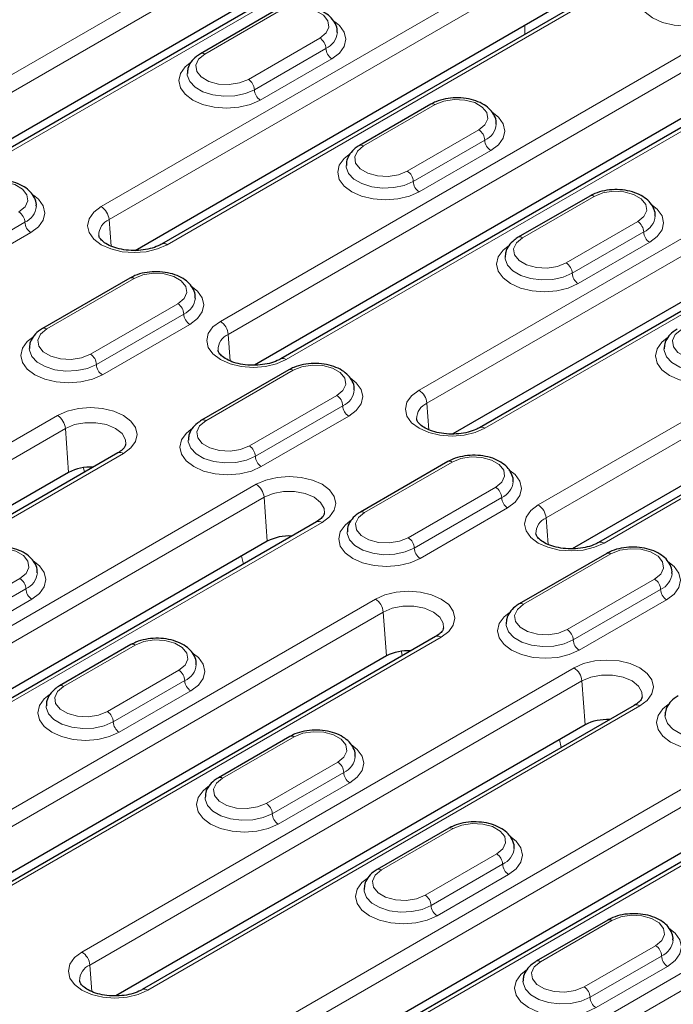
# Model space of a CAD drawing. Units: millimetres. Extents: x 0 to 420, y 0 to 297.
# Drawn here: x 116 to 135, y 56 to 85 of the extents above; entities that cross this region are included whole.
import ezdxf

# ---------------------------------------------------------------- set-up
doc = ezdxf.new("R2010")
doc.units = ezdxf.units.MM

msp = doc.modelspace()

# ---------------------------------------------------------------- linework, layer by layer
at = {"color": 8, "linetype": 'Continuous', "lineweight": 18}
for p, q in [((127.0748, 89.6802), (112.4808, 81.2553)), ((112.7156, 80.8713), (127.3097, 89.2962)), ((114.436, 80.1266), (129.03, 88.5516)), ((131.7889, 86.9589), (118.3734, 79.2143)), ((118.6082, 78.8303), (132.0237, 86.5749)), ((133.7441, 85.8302), (120.3285, 78.0856)), ((121.4428, 83.7355), (123.5641, 84.9601)), ((130.9416, 84.5924), (130.9416, 84.3251)), ((121.9089, 75.8126), (136.5029, 84.2375)), ((124.8605, 84.2118), (122.7392, 82.9872)), ((136.7377, 83.8535), (122.1437, 75.4286)), ((125.0373, 83.9056), (122.916, 82.681)), ((123.0927, 82.3748), (125.2141, 83.5994)), ((138.4581, 83.1088), (123.8641, 74.6839)), ((128.2782, 82.2388), (126.1569, 81.0142)), ((127.4532, 80.2658), (129.5745, 81.4904)), ((127.8015, 73.7716), (141.217, 81.5162)), ((127.63, 79.9596), (129.7513, 81.1842)), ((129.9281, 80.878), (127.8068, 79.6534)), ((141.4518, 81.1322), (128.0363, 73.3875)), ((143.1721, 80.3875), (129.7566, 72.6429)), ((132.9922, 79.5174), (130.8709, 78.2928)), ((118.6082, 78.8303), (118.6652, 78.0447)), ((116.1101, 78.752), (113.5173, 77.2553)), ((131.337, 70.3699), (145.931, 78.7948)), ((132.1673, 77.5444), (134.2886, 78.7691)), ((113.6941, 76.9491), (116.2868, 78.4458)), ((146.1658, 78.4108), (131.5718, 69.9858)), ((132.344, 77.2383), (134.4654, 78.4629)), ((134.6421, 78.1567), (132.5208, 76.9321)), ((147.8862, 77.6661), (133.2922, 69.2412)), ((119.351, 77.0852), (116.7582, 75.5885)), ((118.0546, 74.8401), (120.6473, 76.3368)), ((118.2314, 74.5339), (120.8241, 76.0307)), ((121.0009, 75.7245), (118.4081, 74.2277)), ((122.1437, 75.4286), (122.2007, 74.643)), ((124.065, 74.3639), (121.4723, 72.8671)), ((122.7686, 72.1187), (125.3614, 73.6155)), ((122.9454, 71.8125), (125.5381, 73.3093)), ((128.0363, 73.3875), (128.0933, 72.6019)), ((103.6615, 65.2786), (117.077, 73.0232)), ((125.7149, 73.0031), (123.1222, 71.5064)), ((117.3118, 72.6392), (103.8963, 64.8946)), ((117.3118, 72.6392), (117.4064, 71.336)), ((119.0322, 71.8945), (105.6167, 64.1499)), ((128.779, 71.6425), (126.1863, 70.1457)), ((117.877, 71.3403), (117.848, 71.4666)), ((108.3755, 62.5572), (122.9696, 70.9822)), ((127.4827, 69.3974), (130.0754, 70.8941)), ((123.2044, 70.5981), (108.6103, 62.1732)), ((123.2044, 70.5981), (123.299, 69.295)), ((127.6595, 69.0912), (130.2522, 70.5879)), ((130.429, 70.2817), (127.8362, 68.785)), ((124.9247, 69.8535), (110.3307, 61.4285)), ((131.5718, 69.9858), (131.6288, 69.2002)), ((133.4931, 68.9211), (130.9004, 67.4244)), ((122.591, 68.619), (122.5368, 68.855)), ((113.8414, 66.9652), (115.9627, 68.1898)), ((132.1967, 66.676), (134.7895, 68.1728)), ((114.0182, 66.659), (116.1395, 67.8836)), ((132.3735, 66.3698), (134.9662, 67.8666)), ((113.0896, 59.8358), (126.5051, 67.5805)), ((116.3163, 67.5774), (114.195, 66.3528)), ((135.143, 67.5604), (132.5503, 66.0636)), ((126.7399, 67.1964), (113.3244, 59.4518)), ((126.7399, 67.1964), (126.8345, 65.8933)), ((128.4603, 66.4518), (115.0447, 58.7072)), ((119.3804, 66.2168), (117.2591, 64.9922)), ((127.3051, 65.8976), (127.2761, 66.0239)), ((117.8036, 57.1145), (132.3977, 65.5394)), ((118.5555, 64.2438), (120.6768, 65.4684)), ((132.6325, 65.1554), (118.0384, 56.7305)), ((118.7322, 63.9376), (120.8536, 65.1622)), ((132.6325, 65.1554), (132.7271, 63.8523)), ((121.0303, 64.856), (118.909, 63.6314)), ((134.3528, 64.4107), (119.7588, 55.9858)), ((124.0945, 63.4954), (121.9731, 62.2708)), ((132.0191, 63.1762), (131.9649, 63.4123)), ((123.2695, 61.5224), (125.3908, 62.747)), ((123.4463, 61.2162), (125.5676, 62.4409)), ((122.5177, 54.3931), (135.9332, 62.1377)), ((125.7444, 62.1347), (123.6231, 60.9101)), ((136.168, 61.7537), (122.7525, 54.0091)), ((137.8884, 61.009), (124.4728, 53.2644)), ((128.8085, 60.7741), (126.6872, 59.5494)), ((127.2317, 51.6718), (141.8258, 60.0967)), ((127.9836, 58.8011), (130.1049, 60.0257)), ((142.0606, 59.7127), (127.4665, 51.2878)), ((128.1603, 58.4949), (130.2816, 59.7195)), ((130.4584, 59.4133), (128.3371, 58.1887)), ((133.5226, 58.0527), (131.4012, 56.8281)), ((132.6976, 56.0797), (134.8189, 57.3043)), ((132.8744, 55.7735), (134.9957, 56.9981)), ((118.0384, 56.7305), (118.0955, 55.9449)), ((135.1725, 56.692), (133.0512, 55.4673))]:
    msp.add_line(p, q, dxfattribs=at)
at = {"color": 7, "linetype": 'Continuous', "lineweight": 25}
for p, q in [((128.8634, 88.5681), (114.2693, 80.1431)), ((113.4878, 79.9593), (127.4042, 87.9931)), ((133.5774, 85.8467), (120.1619, 78.1021)), ((119.3804, 77.9183), (132.1183, 85.2717)), ((123.4391, 84.9725), (121.3178, 83.7479)), ((138.2914, 83.1253), (123.6974, 74.7004)), ((136.8323, 82.5504), (122.9159, 74.5166)), ((128.1532, 82.2512), (126.0319, 81.0266)), ((143.0055, 80.404), (129.59, 72.6594)), ((141.5464, 79.829), (128.8084, 72.4756)), ((132.8672, 79.5298), (130.7459, 78.3052)), ((147.7195, 77.6826), (133.1255, 69.2577)), ((119.226, 77.0976), (116.6332, 75.6008)), ((146.2604, 77.1077), (132.344, 69.0739)), ((123.94, 74.3762), (121.3473, 72.8795)), ((118.8655, 71.911), (105.45, 64.1664)), ((128.6541, 71.6549), (126.0613, 70.1581)), ((117.4064, 71.336), (104.6685, 63.9826)), ((124.7581, 69.87), (110.164, 61.445)), ((123.299, 69.295), (109.3825, 61.2612)), ((133.3681, 68.9335), (130.7754, 67.4368)), ((128.2936, 66.4683), (114.8781, 58.7237)), ((119.2554, 66.2292), (117.1341, 65.0045)), ((126.8345, 65.8933), (114.0966, 58.5399)), ((134.1862, 64.4272), (119.5921, 56.0023)), ((132.7271, 63.8523), (118.8106, 55.8185)), ((123.9695, 63.5078), (121.8482, 62.2832)), ((137.7217, 61.0255), (124.3062, 53.2809)), ((128.6835, 60.7864), (126.5622, 59.5618)), ((136.2626, 60.4506), (123.5247, 53.0971)), ((133.3976, 58.0651), (131.2762, 56.8405))]:
    msp.add_line(p, q, dxfattribs=at)
at = {"color": 8, "linetype": 'Continuous', "lineweight": 18, "flags": 128}
for points in [[(136.734, 84.807), (136.4406, 84.677), (136.0989, 84.5953), (135.7323, 84.5675), (135.3656, 84.5953), (135.0239, 84.677), (134.7305, 84.807), (134.5054, 84.9764), (134.3639, 85.1736), (134.3156, 85.3853), (134.3639, 85.597), (134.5054, 85.7942), (134.6579, 85.9183)], [(123.5641, 84.9601), (123.8249, 85.0656), (124.1324, 85.1131), (124.4496, 85.0971), (124.7381, 85.0194), (124.9632, 84.8895), (125.0977, 84.7229), (125.1255, 84.5398), (125.0431, 84.3623), (124.8605, 84.2118)], [(125.2141, 83.5994), (125.4392, 83.7688), (125.5807, 83.966), (125.629, 84.1777), (125.5807, 84.3894), (125.4392, 84.5866), (125.293, 84.7065)], [(122.7392, 82.9872), (122.4784, 82.8817), (122.1709, 82.8342), (121.8537, 82.8502), (121.5652, 82.9279), (121.3401, 83.0578), (121.2056, 83.2244), (121.1778, 83.4075), (121.2602, 83.585), (121.4428, 83.7355)], [(121.0097, 83.4815), (120.8641, 83.362), (120.7226, 83.1647), (120.6743, 82.9531), (120.7226, 82.7414), (120.8641, 82.5442), (121.0893, 82.3748), (121.3827, 82.2448), (121.7243, 82.1631), (122.091, 82.1353), (122.4577, 82.1631), (122.7993, 82.2448), (123.0927, 82.3748)], [(122.916, 82.681), (122.6501, 82.5661), (122.339, 82.4991), (122.0078, 82.4854), (121.6833, 82.5262), (121.3918, 82.618), (121.157, 82.7536), (120.9979, 82.9218), (120.9273, 83.1092), (120.9244, 83.1643)], [(129.5745, 81.4904), (129.7571, 81.641), (129.8395, 81.8185), (129.8118, 82.0016), (129.6773, 82.1681), (129.4521, 82.2981), (129.1636, 82.3757), (128.8465, 82.3918), (128.539, 82.3442), (128.2782, 82.2388)], [(129.9668, 82.0114), (130.1532, 81.8652), (130.2948, 81.668), (130.343, 81.4563), (130.2948, 81.2447), (130.1532, 81.0474), (129.9281, 80.878)], [(126.1569, 81.0142), (125.9743, 80.8636), (125.8919, 80.6861), (125.9196, 80.503), (126.0542, 80.3365), (126.2793, 80.2065), (126.5678, 80.1288), (126.8849, 80.1128), (127.1924, 80.1604), (127.4532, 80.2658)], [(127.8068, 79.6534), (127.5134, 79.5235), (127.1717, 79.4418), (126.805, 79.4139), (126.4384, 79.4418), (126.0967, 79.5235), (125.8033, 79.6534), (125.5782, 79.8228), (125.4366, 80.02), (125.3884, 80.2317), (125.4366, 80.4434), (125.5782, 80.6406), (125.7306, 80.7648)], [(125.6384, 80.4373), (125.6413, 80.3878), (125.7119, 80.2005), (125.8711, 80.0322), (126.1059, 79.8967), (126.3973, 79.8048), (126.7218, 79.7641), (127.053, 79.7777), (127.3642, 79.8447), (127.63, 79.9596)], [(114.6369, 79.8066), (114.8977, 79.912), (115.2052, 79.9596), (115.5223, 79.9435), (115.8109, 79.8659), (116.036, 79.7359), (116.1705, 79.5693), (116.1983, 79.3863), (116.1159, 79.2087), (115.9333, 79.0582)], [(116.2868, 78.4458), (116.512, 78.6152), (116.6535, 78.8124), (116.7018, 79.0241), (116.6535, 79.2358), (116.512, 79.433), (116.3658, 79.5529)], [(134.2886, 78.7691), (134.4712, 78.9196), (134.5536, 79.0971), (134.5258, 79.2802), (134.3913, 79.4468), (134.1662, 79.5767), (133.8777, 79.6544), (133.5605, 79.6704), (133.253, 79.6228), (132.9922, 79.5174)], [(120.3285, 78.0856), (120.0422, 77.9587), (119.7088, 77.879), (119.351, 77.8518), (118.9931, 77.879), (118.6597, 77.9587), (118.3734, 78.0856), (118.1537, 78.2509), (118.0156, 78.4434), (117.9685, 78.6499), (118.0156, 78.8565), (118.1537, 79.049), (118.3734, 79.2143)], [(134.6808, 79.29), (134.8673, 79.1439), (135.0088, 78.9466), (135.0571, 78.735), (135.0088, 78.5233), (134.8673, 78.3261), (134.6421, 78.1567)], [(130.8709, 78.2928), (130.6883, 78.1423), (130.6059, 77.9647), (130.6337, 77.7817), (130.7682, 77.6151), (130.9933, 77.4851), (131.2818, 77.4075), (131.599, 77.3915), (131.9065, 77.439), (132.1673, 77.5444)], [(132.5208, 76.9321), (132.2274, 76.8021), (131.8857, 76.7204), (131.5191, 76.6925), (131.1524, 76.7204), (130.8108, 76.8021), (130.5174, 76.9321), (130.2922, 77.1014), (130.1507, 77.2987), (130.1024, 77.5104), (130.1507, 77.722), (130.2922, 77.9193), (130.4447, 78.0434)], [(130.3524, 77.716), (130.3554, 77.6664), (130.426, 77.4791), (130.5851, 77.3109), (130.8199, 77.1753), (131.1114, 77.0835), (131.4359, 77.0427), (131.7671, 77.0564), (132.0782, 77.1234), (132.344, 77.2383)], [(120.6473, 76.3368), (120.8299, 76.4874), (120.9123, 76.6649), (120.8846, 76.848), (120.75, 77.0145), (120.5249, 77.1445), (120.2364, 77.2222), (119.9192, 77.2382), (119.6117, 77.1906), (119.351, 77.0852)], [(121.0396, 76.8578), (121.226, 76.7117), (121.3675, 76.5144), (121.4158, 76.3028), (121.3675, 76.0911), (121.226, 75.8938), (121.0009, 75.7245)], [(123.8641, 74.6839), (123.5777, 74.557), (123.2443, 74.4773), (122.8865, 74.4501), (122.5287, 74.4773), (122.1952, 74.557), (121.9089, 74.6839), (121.6892, 74.8492), (121.5511, 75.0417), (121.504, 75.2482), (121.5511, 75.4548), (121.6892, 75.6473), (121.9089, 75.8126)], [(118.4081, 74.2277), (118.1147, 74.0977), (117.7731, 74.016), (117.4064, 73.9882), (117.0398, 74.016), (116.6981, 74.0977), (116.4047, 74.2277), (116.1795, 74.3971), (116.038, 74.5943), (115.9897, 74.806), (116.038, 75.0177), (116.1795, 75.2149), (116.332, 75.339)], [(116.7582, 75.5885), (116.5756, 75.4379), (116.4932, 75.2604), (116.521, 75.0773), (116.6555, 74.9108), (116.8806, 74.7808), (117.1692, 74.7031), (117.4863, 74.6871), (117.7938, 74.7347), (118.0546, 74.8401)], [(137.2349, 74.2107), (136.9415, 74.0807), (136.5998, 73.999), (136.2331, 73.9712), (135.8665, 73.999), (135.5248, 74.0807), (135.2314, 74.2107), (135.0063, 74.3801), (134.8647, 74.5773), (134.8165, 74.789), (134.8647, 75.0007), (135.0063, 75.1979), (135.1587, 75.322)], [(135.5849, 75.5715), (135.4023, 75.4209), (135.32, 75.2434), (135.3477, 75.0603), (135.4822, 74.8937), (135.7074, 74.7638), (135.9959, 74.6861), (136.313, 74.6701), (136.6205, 74.7177), (136.8813, 74.8231)], [(116.2397, 75.0116), (116.2427, 74.9621), (116.3133, 74.7748), (116.4724, 74.6065), (116.7073, 74.471), (116.9987, 74.3791), (117.3232, 74.3384), (117.6544, 74.352), (117.9655, 74.419), (118.2314, 74.5339)], [(135.0665, 74.9946), (135.0694, 74.9451), (135.14, 74.7578), (135.2992, 74.5895), (135.534, 74.454), (135.8254, 74.3621), (136.1499, 74.3213), (136.4811, 74.335), (136.7923, 74.402), (137.0581, 74.5169)], [(125.3614, 73.6155), (125.544, 73.766), (125.6264, 73.9435), (125.5986, 74.1266), (125.4641, 74.2932), (125.239, 74.4231), (124.9504, 74.5008), (124.6333, 74.5168), (124.3258, 74.4693), (124.065, 74.3639)], [(125.7536, 74.1364), (125.9401, 73.9903), (126.0816, 73.7931), (126.1298, 73.5814), (126.0816, 73.3697), (125.9401, 73.1725), (125.7149, 73.0031)], [(129.7566, 72.6429), (129.4703, 72.516), (129.1369, 72.4363), (128.779, 72.4091), (128.4212, 72.4363), (128.0878, 72.516), (127.8015, 72.6429), (127.5818, 72.8082), (127.4436, 73.0006), (127.3965, 73.2072), (127.4436, 73.4138), (127.5818, 73.6063), (127.8015, 73.7716)], [(117.077, 73.0232), (117.3633, 73.15), (117.6968, 73.2297), (118.0546, 73.2569), (118.4124, 73.2297), (118.7458, 73.15), (119.0322, 73.0232), (119.2519, 72.8579), (119.39, 72.6654), (119.4371, 72.4588), (119.39, 72.2523), (119.2519, 72.0598), (119.0322, 71.8945)], [(119.1029, 72.1716), (119.0921, 72.3052), (118.9905, 72.4857), (118.7974, 72.6392), (118.5315, 72.7507), (118.2189, 72.8093), (117.8903, 72.8093), (117.5777, 72.7507), (117.3118, 72.6392)], [(121.4723, 72.8671), (121.2897, 72.7166), (121.2073, 72.539), (121.235, 72.356), (121.3696, 72.1894), (121.5947, 72.0594), (121.8832, 71.9818), (122.2004, 71.9657), (122.5079, 72.0133), (122.7686, 72.1187)], [(123.1222, 71.5064), (122.8288, 71.3764), (122.4871, 71.2947), (122.1205, 71.2668), (121.7538, 71.2947), (121.4121, 71.3764), (121.1187, 71.5064), (120.8936, 71.6757), (120.7521, 71.873), (120.7038, 72.0846), (120.7521, 72.2963), (120.8936, 72.4936), (121.046, 72.6177)], [(120.9538, 72.2903), (120.9568, 72.2407), (121.0274, 72.0534), (121.1865, 71.8852), (121.4213, 71.7496), (121.7127, 71.6577), (122.0372, 71.617), (122.3685, 71.6307), (122.6796, 71.6977), (122.9454, 71.8125)], [(130.0754, 70.8941), (130.258, 71.0447), (130.3404, 71.2222), (130.3127, 71.4053), (130.1781, 71.5718), (129.953, 71.7018), (129.6645, 71.7795), (129.3473, 71.7955), (129.0398, 71.7479), (128.779, 71.6425)], [(130.4677, 71.4151), (130.6541, 71.2689), (130.7956, 71.0717), (130.8439, 70.86), (130.7956, 70.6484), (130.6541, 70.4511), (130.429, 70.2817)], [(122.9696, 70.9822), (123.2559, 71.109), (123.5893, 71.1887), (123.9472, 71.2159), (124.305, 71.1887), (124.6384, 71.109), (124.9247, 70.9822), (125.1444, 70.8169), (125.2825, 70.6244), (125.3297, 70.4178), (125.2825, 70.2112), (125.1444, 70.0188), (124.9247, 69.8535)], [(124.9954, 70.1305), (124.9847, 70.2642), (124.8831, 70.4447), (124.6899, 70.5981), (124.424, 70.7097), (124.1115, 70.7683), (123.7828, 70.7683), (123.4703, 70.7097), (123.2044, 70.5981)], [(133.2922, 69.2412), (133.0058, 69.1143), (132.6724, 69.0346), (132.3146, 69.0074), (131.9568, 69.0346), (131.6233, 69.1143), (131.337, 69.2412), (131.1173, 69.4065), (130.9792, 69.5989), (130.9321, 69.8055), (130.9792, 70.0121), (131.1173, 70.2046), (131.337, 70.3699)], [(126.1863, 70.1457), (126.0037, 69.9952), (125.9213, 69.8177), (125.9491, 69.6346), (126.0836, 69.468), (126.3087, 69.3381), (126.5973, 69.2604), (126.9144, 69.2444), (127.2219, 69.292), (127.4827, 69.3974)], [(127.8362, 68.785), (127.5428, 68.655), (127.2012, 68.5733), (126.8345, 68.5455), (126.4678, 68.5733), (126.1262, 68.655), (125.8328, 68.785), (125.6076, 68.9544), (125.4661, 69.1516), (125.4178, 69.3633), (125.4661, 69.575), (125.6076, 69.7722), (125.7601, 69.8963)], [(125.6678, 69.5689), (125.6708, 69.5194), (125.7414, 69.3321), (125.9005, 69.1638), (126.1353, 69.0283), (126.4268, 68.9364), (126.7513, 68.8956), (127.0825, 68.9093), (127.3936, 68.9763), (127.6595, 69.0912)], [(115.9627, 68.1898), (116.1453, 68.3403), (116.2277, 68.5178), (116.2, 68.7009), (116.0654, 68.8675), (115.8403, 68.9974), (115.5518, 69.0751), (115.2347, 69.0911), (114.9272, 69.0436), (114.6664, 68.9381)], [(134.7895, 68.1728), (134.9721, 68.3233), (135.0545, 68.5008), (135.0267, 68.6839), (134.8922, 68.8505), (134.6671, 68.9804), (134.3785, 69.0581), (134.0614, 69.0741), (133.7539, 69.0265), (133.4931, 68.9211)], [(116.355, 68.7107), (116.5414, 68.5646), (116.683, 68.3673), (116.7312, 68.1557), (116.683, 67.944), (116.5414, 67.7468), (116.3163, 67.5774)], [(135.1817, 68.6937), (135.3681, 68.5476), (135.5097, 68.3503), (135.5579, 68.1387), (135.5097, 67.927), (135.3681, 67.7298), (135.143, 67.5604)], [(126.5051, 67.5805), (126.7914, 67.7073), (127.1249, 67.787), (127.4827, 67.8142), (127.8405, 67.787), (128.1739, 67.7073), (128.4603, 67.5805), (128.68, 67.4152), (128.8181, 67.2227), (128.8652, 67.0161), (128.8181, 66.8095), (128.68, 66.6171), (128.4603, 66.4518)], [(128.531, 66.7288), (128.5202, 66.8625), (128.4186, 67.043), (128.2255, 67.1964), (127.9596, 67.308), (127.647, 67.3666), (127.3184, 67.3666), (127.0058, 67.308), (126.7399, 67.1964)], [(132.5503, 66.0636), (132.2569, 65.9337), (131.9152, 65.852), (131.5485, 65.8241), (131.1819, 65.852), (130.8402, 65.9337), (130.5468, 66.0636), (130.3217, 66.233), (130.1802, 66.4303), (130.1319, 66.6419), (130.1802, 66.8536), (130.3217, 67.0508), (130.4741, 67.175)], [(130.9004, 67.4244), (130.7178, 67.2738), (130.6354, 67.0963), (130.6631, 66.9132), (130.7977, 66.7467), (131.0228, 66.6167), (131.3113, 66.539), (131.6284, 66.523), (131.9359, 66.5706), (132.1967, 66.676)], [(130.3819, 66.8475), (130.3849, 66.798), (130.4554, 66.6107), (130.6146, 66.4424), (130.8494, 66.3069), (131.1408, 66.215), (131.4653, 66.1743), (131.7965, 66.1879), (132.1077, 66.2549), (132.3735, 66.3698)], [(120.6768, 65.4684), (120.8594, 65.6189), (120.9418, 65.7965), (120.914, 65.9796), (120.7795, 66.1461), (120.5544, 66.2761), (120.2659, 66.3537), (119.9487, 66.3698), (119.6412, 66.3222), (119.3804, 66.2168)], [(121.069, 65.9894), (121.2555, 65.8432), (121.397, 65.646), (121.4453, 65.4343), (121.397, 65.2227), (121.2555, 65.0254), (121.0303, 64.856)], [(132.3977, 65.5394), (132.684, 65.6663), (133.0174, 65.746), (133.3752, 65.7732), (133.7331, 65.746), (134.0665, 65.6663), (134.3528, 65.5394), (134.5725, 65.3741), (134.7106, 65.1817), (134.7577, 64.9751), (134.7106, 64.7685), (134.5725, 64.576), (134.3528, 64.4107)], [(134.4235, 64.6878), (134.4127, 64.8215), (134.3112, 65.0019), (134.118, 65.1554), (133.8521, 65.2669), (133.5396, 65.3256), (133.2109, 65.3256), (132.8984, 65.2669), (132.6325, 65.1554)], [(117.2591, 64.9922), (117.0765, 64.8416), (116.9941, 64.6641), (117.0218, 64.481), (117.1564, 64.3145), (117.3815, 64.1845), (117.67, 64.1068), (117.9872, 64.0908), (118.2947, 64.1384), (118.5555, 64.2438)], [(118.909, 63.6314), (118.6156, 63.5015), (118.2739, 63.4198), (117.9073, 63.3919), (117.5406, 63.4198), (117.1989, 63.5015), (116.9055, 63.6314), (116.6804, 63.8008), (116.5389, 63.998), (116.4906, 64.2097), (116.5389, 64.4214), (116.6804, 64.6186), (116.8329, 64.7427)], [(116.7406, 64.4153), (116.7436, 64.3658), (116.8142, 64.1785), (116.9733, 64.0102), (117.2081, 63.8747), (117.4996, 63.7828), (117.8241, 63.7421), (118.1553, 63.7557), (118.4664, 63.8227), (118.7322, 63.9376)], [(137.2643, 63.3423), (136.9709, 63.2123), (136.6293, 63.1306), (136.2626, 63.1027), (135.8959, 63.1306), (135.5543, 63.2123), (135.2609, 63.3423), (135.0357, 63.5117), (134.8942, 63.7089), (134.8459, 63.9206), (134.8942, 64.1322), (135.0357, 64.3295), (135.1882, 64.4536)], [(135.0959, 64.1262), (135.0989, 64.0767), (135.1695, 63.8893), (135.3286, 63.7211), (135.5634, 63.5855), (135.8549, 63.4937), (136.1794, 63.4529), (136.5106, 63.4666), (136.8217, 63.5336), (137.0876, 63.6485)], [(125.3908, 62.747), (125.5734, 62.8976), (125.6558, 63.0751), (125.6281, 63.2582), (125.4935, 63.4248), (125.2684, 63.5547), (124.9799, 63.6324), (124.6628, 63.6484), (124.3552, 63.6008), (124.0945, 63.4954)], [(125.7831, 63.268), (125.9695, 63.1219), (126.111, 62.9246), (126.1593, 62.713), (126.111, 62.5013), (125.9695, 62.304), (125.7444, 62.1347)], [(121.9731, 62.2708), (121.7905, 62.1203), (121.7081, 61.9427), (121.7359, 61.7597), (121.8704, 61.5931), (122.0955, 61.4631), (122.3841, 61.3855), (122.7012, 61.3695), (123.0087, 61.417), (123.2695, 61.5224)], [(123.6231, 60.9101), (123.3297, 60.7801), (122.988, 60.6984), (122.6213, 60.6705), (122.2547, 60.6984), (121.913, 60.7801), (121.6196, 60.9101), (121.3945, 61.0794), (121.2529, 61.2767), (121.2047, 61.4883), (121.2529, 61.7), (121.3945, 61.8973), (121.5469, 62.0214)], [(121.4547, 61.694), (121.4576, 61.6444), (121.5282, 61.4571), (121.6874, 61.2889), (121.9222, 61.1533), (122.2136, 61.0614), (122.5381, 61.0207), (122.8693, 61.0344), (123.1804, 61.1014), (123.4463, 61.2162)], [(130.1049, 60.0257), (130.2875, 60.1762), (130.3699, 60.3537), (130.3421, 60.5368), (130.2076, 60.7034), (129.9825, 60.8333), (129.6939, 60.911), (129.3768, 60.927), (129.0693, 60.8795), (128.8085, 60.7741)], [(130.4971, 60.5467), (130.6836, 60.4005), (130.8251, 60.2033), (130.8734, 59.9916), (130.8251, 59.7799), (130.6836, 59.5827), (130.4584, 59.4133)], [(126.6872, 59.5494), (126.5046, 59.3989), (126.4222, 59.2214), (126.4499, 59.0383), (126.5845, 58.8717), (126.8096, 58.7418), (127.0981, 58.6641), (127.4153, 58.6481), (127.7228, 58.6957), (127.9836, 58.8011)], [(128.3371, 58.1887), (128.0437, 58.0587), (127.702, 57.977), (127.3354, 57.9492), (126.9687, 57.977), (126.627, 58.0587), (126.3336, 58.1887), (126.1085, 58.3581), (125.967, 58.5553), (125.9187, 58.767), (125.967, 58.9787), (126.1085, 59.1759), (126.261, 59.3)], [(126.1687, 58.9726), (126.1717, 58.9231), (126.2423, 58.7358), (126.4014, 58.5675), (126.6362, 58.432), (126.9277, 58.3401), (127.2521, 58.2993), (127.5834, 58.313), (127.8945, 58.38), (128.1603, 58.4949)], [(134.8189, 57.3043), (135.0015, 57.4549), (135.0839, 57.6324), (135.0562, 57.8155), (134.9216, 57.982), (134.6965, 58.112), (134.408, 58.1897), (134.0908, 58.2057), (133.7833, 58.1581), (133.5226, 58.0527)], [(135.2112, 57.8253), (135.3976, 57.6792), (135.5391, 57.4819), (135.5874, 57.2702), (135.5391, 57.0586), (135.3976, 56.8613), (135.1725, 56.692)], [(119.7588, 55.9858), (119.4725, 55.859), (119.139, 55.7792), (118.7812, 55.752), (118.4234, 55.7792), (118.09, 55.859), (117.8036, 55.9858), (117.5839, 56.1511), (117.4458, 56.3436), (117.3987, 56.5501), (117.4458, 56.7567), (117.5839, 56.9492), (117.8036, 57.1145)], [(131.4012, 56.8281), (131.2186, 56.6775), (131.1362, 56.5), (131.164, 56.3169), (131.2985, 56.1504), (131.5236, 56.0204), (131.8122, 55.9427), (132.1293, 55.9267), (132.4368, 55.9743), (132.6976, 56.0797)], [(133.0512, 55.4673), (132.7577, 55.3374), (132.4161, 55.2557), (132.0494, 55.2278), (131.6828, 55.2557), (131.3411, 55.3374), (131.0477, 55.4673), (130.8225, 55.6367), (130.681, 55.834), (130.6327, 56.0456), (130.681, 56.2573), (130.8225, 56.4545), (130.975, 56.5787)], [(130.8828, 56.2512), (130.8857, 56.2017), (130.9563, 56.0144), (131.1155, 55.8461), (131.3503, 55.7106), (131.6417, 55.6187), (131.9662, 55.578), (132.2974, 55.5917), (132.6085, 55.6586), (132.8744, 55.7735)]]:
    msp.add_lwpolyline(points, dxfattribs=at)
at = {"color": 8, "linetype": 'Continuous', "lineweight": 18}
for centre, radius, start, end in [((124.8027, 84.4353), 0.5794, 293.87954, 353.99433), ((124.6535, 83.8881), 0.3842, 2.60548, 57.39452), ((125.4211, 83.9231), 0.3842, 182.60548, 237.39452), ((121.3703, 83.6401), 0.1199, 52.74636, 115.95888), ((122.5321, 82.6635), 0.3842, 2.60548, 57.39452), ((123.2998, 82.6984), 0.3842, 182.60548, 237.39452), ((128.2049, 82.1366), 0.1257, 54.38242, 114.30712), ((129.3675, 81.1668), 0.3842, 2.60548, 57.39452), ((129.5183, 81.7123), 0.5772, 293.81294, 354.69756), ((130.1351, 81.2017), 0.3842, 182.60548, 237.39452), ((126.0836, 80.9119), 0.1258, 54.38371, 114.29231), ((127.2462, 79.9421), 0.3842, 2.60548, 57.39452), ((128.0138, 79.9771), 0.3842, 182.60548, 237.39452), ((132.919, 79.4152), 0.1257, 54.38242, 114.30712), ((115.8755, 79.2818), 0.5794, 293.87954, 353.99433), ((118.0928, 78.7789), 0.5179, 5.689, 57.19914), ((115.7262, 78.7345), 0.3842, 2.60548, 57.39452), ((118.8001, 78.3711), 0.4976, 112.68228, 180.8003), ((134.2323, 78.991), 0.5772, 293.81294, 354.69756), ((116.4939, 78.7695), 0.3842, 182.60548, 237.39452), ((134.0816, 78.4454), 0.3842, 2.60548, 57.39452), ((130.7977, 78.1906), 0.1258, 54.38371, 114.29231), ((134.8492, 78.4803), 0.3842, 182.60548, 237.39452), ((120.2317, 77.9566), 0.1613, 53.08261, 115.79257), ((131.9602, 77.2208), 0.3842, 2.60548, 57.39452), ((119.2777, 76.983), 0.1257, 54.38242, 114.30712), ((132.7278, 77.2557), 0.3842, 182.60548, 237.39452), ((120.591, 76.5587), 0.5772, 293.81294, 354.69756), ((120.4403, 76.0132), 0.3842, 2.60548, 57.39452), ((121.2079, 76.0481), 0.3842, 182.60548, 237.39452), ((116.685, 75.4862), 0.1258, 54.38371, 114.29231), ((121.6283, 75.3772), 0.5179, 5.689, 57.19914), ((122.3356, 74.9694), 0.4976, 112.68228, 180.8003), ((117.8476, 74.5164), 0.3842, 2.60548, 57.39452), ((118.6152, 74.5514), 0.3842, 182.60548, 237.39452), ((123.7672, 74.5549), 0.1613, 53.08261, 115.79257), ((123.9918, 74.2616), 0.1257, 54.38242, 114.30712), ((125.1543, 73.2918), 0.3842, 2.60548, 57.39452), ((125.3051, 73.8374), 0.5772, 293.81294, 354.69756), ((127.5209, 73.3362), 0.5179, 5.689, 57.19914), ((125.9219, 73.3268), 0.3842, 182.60548, 237.39452), ((128.2282, 72.9284), 0.4976, 112.68228, 180.8003), ((116.7964, 72.5878), 0.5179, 5.689, 57.19914), ((121.399, 72.7649), 0.1258, 54.38371, 114.29231), ((129.6597, 72.5139), 0.1613, 53.08261, 115.79257), ((122.5616, 71.7951), 0.3842, 2.60548, 57.39452), ((118.9347, 71.7603), 0.1658, 54.01818, 114.67136), ((123.3292, 71.83), 0.3842, 182.60548, 237.39452), ((128.7058, 71.5403), 0.1257, 54.38242, 114.30712), ((122.689, 70.5468), 0.5179, 5.689, 57.19914), ((130.0191, 71.116), 0.5772, 293.81294, 354.69756), ((129.8684, 70.5705), 0.3842, 2.60548, 57.39452), ((130.636, 70.6054), 0.3842, 182.60548, 237.39452), ((131.0564, 69.9345), 0.5179, 5.689, 57.19914), ((126.1131, 70.0435), 0.1258, 54.38371, 114.29231), ((124.8273, 69.7193), 0.1658, 54.01818, 114.67136), ((131.7637, 69.5267), 0.4976, 112.68228, 180.8003), ((127.2757, 69.0737), 0.3842, 2.60548, 57.39452), ((133.1946, 69.1065), 0.1664, 54.07168, 114.07169), ((128.0433, 69.1086), 0.3842, 182.60548, 237.39452), ((133.4199, 68.8189), 0.1257, 54.38242, 114.30712), ((115.9065, 68.4117), 0.5772, 293.81294, 354.69756), ((134.7332, 68.3947), 0.5772, 293.81294, 354.69756), ((115.7557, 67.8661), 0.3842, 2.60548, 57.39452), ((134.5824, 67.8491), 0.3842, 2.60548, 57.39452), ((116.5233, 67.901), 0.3842, 182.60548, 237.39452), ((135.35, 67.884), 0.3842, 182.60548, 237.39452), ((126.2245, 67.1451), 0.5179, 5.689, 57.19914), ((130.8271, 67.3222), 0.1258, 54.38371, 114.29231), ((131.9897, 66.3524), 0.3842, 2.60548, 57.39452), ((128.3633, 66.3227), 0.1614, 53.10272, 115.58683), ((132.7573, 66.3873), 0.3842, 182.60548, 237.39452), ((119.3072, 66.1146), 0.1257, 54.38242, 114.30712), ((120.4698, 65.1448), 0.3842, 2.60548, 57.39452), ((120.6205, 65.6903), 0.5772, 293.81294, 354.69756), ((132.1171, 65.1041), 0.5179, 5.689, 57.19914), ((121.2374, 65.1797), 0.3842, 182.60548, 237.39452), ((117.1865, 64.8968), 0.1199, 52.74636, 115.95888), ((118.3484, 63.9201), 0.3842, 2.60548, 57.39452), ((134.2559, 64.2816), 0.1614, 53.10272, 115.58683), ((119.116, 63.9551), 0.3842, 182.60548, 237.39452), ((124.0212, 63.3932), 0.1257, 54.38242, 114.30712), ((125.3345, 62.969), 0.5772, 293.81294, 354.69756), ((125.1838, 62.4234), 0.3842, 2.60548, 57.39452), ((121.9006, 62.1754), 0.1199, 52.74636, 115.95888), ((125.9514, 62.4583), 0.3842, 182.60548, 237.39452), ((123.0625, 61.1988), 0.3842, 2.60548, 57.39452), ((123.8301, 61.2337), 0.3842, 182.60548, 237.39452), ((128.7353, 60.6718), 0.1257, 54.38242, 114.30712), ((130.0486, 60.2476), 0.5772, 293.81294, 354.69756), ((129.8978, 59.702), 0.3842, 2.60548, 57.39452), ((126.6146, 59.454), 0.1199, 52.74636, 115.95888), ((130.6655, 59.737), 0.3842, 182.60548, 237.39452), ((127.7765, 58.4774), 0.3842, 2.60548, 57.39452), ((128.5441, 58.5124), 0.3842, 182.60548, 237.39452), ((133.4493, 57.9505), 0.1257, 54.38242, 114.30712), ((134.6119, 56.9807), 0.3842, 2.60548, 57.39452), ((134.7626, 57.5262), 0.5772, 293.81294, 354.69756), ((117.5231, 56.6791), 0.5179, 5.689, 57.19914), ((135.3795, 57.0156), 0.3842, 182.60548, 237.39452), ((118.2303, 56.2713), 0.4976, 112.68228, 180.8003), ((131.3287, 56.7327), 0.1199, 52.74636, 115.95888), ((132.4906, 55.7561), 0.3842, 2.60548, 57.39452), ((119.6612, 55.8511), 0.1664, 54.07168, 114.07169), ((133.2582, 55.791), 0.3842, 182.60548, 237.39452)]:
    msp.add_arc(centre, radius, start, end, dxfattribs=at)
at = {"color": 7, "linetype": 'Continuous', "lineweight": 25}
for centre in [(118.0442, 70.1097), (123.9367, 68.0687), (127.4723, 64.667), (133.3648, 62.626)]:
    msp.add_arc(centre, 1.3822, 86.25206, 117.47806, dxfattribs=at)
for points, knots in [([(125.3718, 84.3774), (125.3741, 84.395), (125.3853, 84.4827), (125.3276, 84.6382), (125.2048, 84.8168), (125.0171, 84.965), (124.7741, 85.0789), (124.4857, 85.1493), (124.1756, 85.1694), (123.8677, 85.1367), (123.6186, 85.0661), (123.4879, 84.998), (123.4391, 84.9725)], [0, 0, 0, 0, 0.0259302, 0.1289303, 0.2305525, 0.3380839, 0.4534035, 0.5719492, 0.6902876, 0.8088526, 0.9286423, 1, 1, 1, 1]), ([(121.3178, 83.7479), (121.2758, 83.7214), (121.1648, 83.6512), (121.0308, 83.5078), (120.9366, 83.3313), (120.933, 83.2116), (120.9315, 83.1616)], [0, 0, 0, 0, 0.18971403, 0.50124519, 0.7916386, 1, 1, 1, 1]), ([(130.086, 81.6574), (130.0882, 81.6746), (130.0993, 81.7618), (130.0416, 81.9169), (129.9189, 82.0954), (129.7312, 82.2436), (129.4881, 82.3576), (129.1997, 82.428), (128.8896, 82.4481), (128.5817, 82.4153), (128.3327, 82.3447), (128.202, 82.2766), (128.1532, 82.2512)], [0, 0, 0, 0, 0.0252547, 0.1283262, 0.2300189, 0.3376249, 0.4530244, 0.5716524, 0.6900729, 0.8087201, 0.9285928, 1, 1, 1, 1]), ([(126.0319, 81.0266), (125.9899, 81), (125.8788, 80.9298), (125.7448, 80.7865), (125.6505, 80.6095), (125.6469, 80.4893), (125.6454, 80.4389)], [0, 0, 0, 0, 0.1893374, 0.5002502, 0.7900671, 1, 1, 1, 1]), ([(116.4446, 79.2238), (116.4469, 79.2414), (116.4581, 79.3291), (116.4004, 79.4846), (116.2776, 79.6632), (116.0899, 79.8114), (115.8468, 79.9254), (115.5585, 79.9957), (115.2483, 80.0159), (114.9405, 79.9831), (114.6914, 79.9125), (114.5607, 79.8444), (114.5119, 79.8189)], [0, 0, 0, 0, 0.0259302, 0.1289303, 0.2305525, 0.3380839, 0.4534035, 0.5719492, 0.6902876, 0.8088526, 0.9286423, 1, 1, 1, 1]), ([(134.8001, 78.9361), (134.8023, 78.9532), (134.8134, 79.0405), (134.7557, 79.1955), (134.633, 79.3741), (134.4452, 79.5223), (134.2021, 79.6362), (133.9138, 79.7066), (133.6037, 79.7267), (133.2958, 79.694), (133.0467, 79.6234), (132.916, 79.5552), (132.8672, 79.5298)], [0, 0, 0, 0, 0.0252547, 0.1283262, 0.2300189, 0.3376249, 0.4530244, 0.5716524, 0.6900729, 0.8087201, 0.9285928, 1, 1, 1, 1]), ([(120.1619, 78.1021), (120.1294, 78.0847), (120.0338, 78.0335), (119.8304, 77.9644), (119.5533, 77.9159), (119.2571, 77.908), (118.9676, 77.9423), (118.7096, 78.0146), (118.5051, 78.1144), (118.3705, 78.224), (118.3113, 78.3133), (118.3071, 78.3472), (118.3052, 78.3625)], [0, 0, 0, 0, 0.0550118, 0.1615864, 0.2699808, 0.3797353, 0.4898199, 0.598822, 0.7056774, 0.8100965, 0.9142731, 1, 1, 1, 1]), ([(130.7459, 78.3052), (130.7039, 78.2786), (130.5929, 78.2085), (130.4588, 78.0651), (130.3646, 77.8881), (130.3609, 77.768), (130.3594, 77.7175)], [0, 0, 0, 0, 0.1893374, 0.5002502, 0.7900671, 1, 1, 1, 1]), ([(121.1588, 76.5039), (121.161, 76.521), (121.1721, 76.6082), (121.1144, 76.7633), (120.9917, 76.9418), (120.8039, 77.0901), (120.5609, 77.204), (120.2725, 77.2744), (119.9624, 77.2945), (119.6545, 77.2617), (119.4055, 77.1912), (119.2748, 77.123), (119.226, 77.0976)], [0, 0, 0, 0, 0.0252547, 0.1283262, 0.2300189, 0.3376249, 0.4530244, 0.5716524, 0.6900729, 0.8087201, 0.9285928, 1, 1, 1, 1]), ([(116.6332, 75.6008), (116.5912, 75.5743), (116.4802, 75.5041), (116.3461, 75.3608), (116.2519, 75.1838), (116.2483, 75.0636), (116.2467, 75.0132)], [0, 0, 0, 0, 0.1893374, 0.5002502, 0.7900671, 1, 1, 1, 1]), ([(135.46, 75.5838), (135.4179, 75.5573), (135.3069, 75.4871), (135.1729, 75.3437), (135.0786, 75.1668), (135.075, 75.0466), (135.0735, 74.9962)], [0, 0, 0, 0, 0.1893374, 0.5002502, 0.7900671, 1, 1, 1, 1]), ([(123.6974, 74.7004), (123.6649, 74.683), (123.5693, 74.6318), (123.3659, 74.5627), (123.0888, 74.5142), (122.7927, 74.5063), (122.5031, 74.5406), (122.2451, 74.6129), (122.0406, 74.7127), (121.906, 74.8222), (121.8468, 74.9116), (121.8426, 74.9455), (121.8408, 74.9608)], [0, 0, 0, 0, 0.0550118, 0.1615864, 0.2699808, 0.3797353, 0.4898199, 0.598822, 0.7056774, 0.8100965, 0.9142731, 1, 1, 1, 1]), ([(125.8729, 73.7825), (125.875, 73.7997), (125.8862, 73.8869), (125.8284, 74.0419), (125.7057, 74.2205), (125.518, 74.3687), (125.2749, 74.4826), (124.9866, 74.553), (124.6764, 74.5731), (124.3686, 74.5404), (124.1195, 74.4698), (123.9888, 74.4017), (123.94, 74.3762)], [0, 0, 0, 0, 0.0252547, 0.1283262, 0.2300189, 0.3376249, 0.4530244, 0.5716524, 0.6900729, 0.8087201, 0.9285928, 1, 1, 1, 1]), ([(121.3473, 72.8795), (121.3053, 72.8529), (121.1943, 72.7828), (121.0602, 72.6394), (120.9659, 72.4624), (120.9623, 72.3423), (120.9608, 72.2918)], [0, 0, 0, 0, 0.1893374, 0.5002502, 0.7900671, 1, 1, 1, 1]), ([(129.59, 72.6594), (129.5574, 72.6419), (129.4619, 72.5908), (129.2585, 72.5217), (128.9814, 72.4732), (128.6852, 72.4653), (128.3957, 72.4996), (128.1377, 72.5719), (127.9331, 72.6717), (127.7986, 72.7812), (127.7394, 72.8706), (127.7352, 72.9045), (127.7333, 72.9198)], [0, 0, 0, 0, 0.0550118, 0.1615864, 0.2699808, 0.3797353, 0.4898199, 0.598822, 0.7056774, 0.8100965, 0.9142731, 1, 1, 1, 1]), ([(119.0984, 72.1697), (119.0958, 72.1502), (119.0909, 72.1126), (119.0175, 72.0122), (118.9162, 71.9447), (118.8655, 71.911)], [0, 0, 0, 0, 0.3491945, 0.674747, 1, 1, 1, 1]), ([(130.5869, 71.0611), (130.5891, 71.0783), (130.6002, 71.1655), (130.5425, 71.3206), (130.4198, 71.4991), (130.232, 71.6473), (129.989, 71.7613), (129.7006, 71.8317), (129.3905, 71.8518), (129.0826, 71.819), (128.8336, 71.7484), (128.7029, 71.6803), (128.6541, 71.6549)], [0, 0, 0, 0, 0.02525473, 0.12832621, 0.23001895, 0.33762486, 0.45302444, 0.57165239, 0.69007287, 0.80872005, 0.92859285, 1, 1, 1, 1]), ([(124.9909, 70.1287), (124.9884, 70.1092), (124.9834, 70.0715), (124.9101, 69.9711), (124.8087, 69.9037), (124.7581, 69.87)], [0, 0, 0, 0, 0.3491945, 0.674747, 1, 1, 1, 1]), ([(126.0613, 70.1581), (126.0193, 70.1316), (125.9083, 70.0614), (125.7742, 69.918), (125.68, 69.741), (125.6764, 69.6209), (125.6748, 69.5704)], [0, 0, 0, 0, 0.1893374, 0.5002502, 0.7900671, 1, 1, 1, 1]), ([(133.1255, 69.2577), (133.093, 69.2402), (132.9974, 69.1891), (132.794, 69.12), (132.5169, 69.0715), (132.2208, 69.0636), (131.9312, 69.0979), (131.6732, 69.1702), (131.4687, 69.27), (131.3341, 69.3795), (131.2749, 69.4689), (131.2707, 69.5028), (131.2689, 69.5181)], [0, 0, 0, 0, 0.0550118, 0.1615864, 0.2699808, 0.3797353, 0.4898199, 0.598822, 0.7056774, 0.8100965, 0.9142731, 1, 1, 1, 1]), ([(116.4742, 68.3568), (116.4764, 68.374), (116.4875, 68.4612), (116.4298, 68.6162), (116.3071, 68.7948), (116.1194, 68.943), (115.8763, 69.0569), (115.5879, 69.1273), (115.2778, 69.1474), (114.9699, 69.1147), (114.7209, 69.0441), (114.5902, 68.976), (114.5414, 68.9505)], [0, 0, 0, 0, 0.0252507, 0.1283226, 0.2300158, 0.3376221, 0.4530222, 0.5716506, 0.6900716, 0.8087193, 0.9285926, 1, 1, 1, 1]), ([(135.3009, 68.3398), (135.3031, 68.3569), (135.3142, 68.4442), (135.2565, 68.5992), (135.1338, 68.7778), (134.9461, 68.926), (134.703, 69.0399), (134.4147, 69.1103), (134.1045, 69.1304), (133.7966, 69.0977), (133.5476, 69.0271), (133.4169, 68.9589), (133.3681, 68.9335)], [0, 0, 0, 0, 0.02525473, 0.12832621, 0.23001895, 0.33762486, 0.45302444, 0.57165239, 0.69007287, 0.80872005, 0.92859285, 1, 1, 1, 1]), ([(130.7754, 67.4368), (130.7334, 67.4102), (130.6224, 67.3401), (130.4883, 67.1967), (130.394, 67.0197), (130.3904, 66.8995), (130.3889, 66.8491)], [0, 0, 0, 0, 0.1893374, 0.5002502, 0.7900671, 1, 1, 1, 1]), ([(128.5265, 66.727), (128.5239, 66.7075), (128.519, 66.6698), (128.4456, 66.5694), (128.3443, 66.502), (128.2936, 66.4683)], [0, 0, 0, 0, 0.3491945, 0.674747, 1, 1, 1, 1]), ([(121.1883, 65.6354), (121.1905, 65.6526), (121.2016, 65.7398), (121.1439, 65.8949), (121.0211, 66.0734), (120.8334, 66.2216), (120.5903, 66.3356), (120.302, 66.406), (119.9919, 66.4261), (119.684, 66.3933), (119.4349, 66.3227), (119.3042, 66.2546), (119.2554, 66.2292)], [0, 0, 0, 0, 0.0252507, 0.1283226, 0.2300158, 0.3376221, 0.4530222, 0.5716506, 0.6900716, 0.8087193, 0.9285926, 1, 1, 1, 1]), ([(117.1341, 65.0045), (117.0921, 64.978), (116.9811, 64.9078), (116.847, 64.7645), (116.7528, 64.5875), (116.7491, 64.4673), (116.7476, 64.4169)], [0, 0, 0, 0, 0.1893374, 0.5002502, 0.7900671, 1, 1, 1, 1]), ([(134.419, 64.686), (134.4165, 64.6665), (134.4115, 64.6288), (134.3382, 64.5284), (134.2368, 64.461), (134.1862, 64.4272)], [0, 0, 0, 0, 0.34919447, 0.67474702, 1, 1, 1, 1]), ([(135.4894, 64.7154), (135.4474, 64.6888), (135.3364, 64.6187), (135.2023, 64.4753), (135.1081, 64.2983), (135.1044, 64.1782), (135.1029, 64.1277)], [0, 0, 0, 0, 0.1893374, 0.5002502, 0.7900671, 1, 1, 1, 1]), ([(125.9023, 62.9141), (125.9045, 62.9312), (125.9156, 63.0185), (125.8579, 63.1735), (125.7352, 63.352), (125.5474, 63.5003), (125.3044, 63.6142), (125.016, 63.6846), (124.7059, 63.7047), (124.398, 63.672), (124.149, 63.6014), (124.0183, 63.5332), (123.9695, 63.5078)], [0, 0, 0, 0, 0.0252507, 0.1283226, 0.2300158, 0.3376221, 0.4530222, 0.5716506, 0.6900716, 0.8087193, 0.9285926, 1, 1, 1, 1]), ([(121.8482, 62.2832), (121.8061, 62.2566), (121.6951, 62.1865), (121.5611, 62.0431), (121.4668, 61.8661), (121.4632, 61.746), (121.4617, 61.6955)], [0, 0, 0, 0, 0.1893374, 0.5002502, 0.7900671, 1, 1, 1, 1]), ([(130.6164, 60.1927), (130.6185, 60.2099), (130.6297, 60.2971), (130.5719, 60.4521), (130.4492, 60.6307), (130.2615, 60.7789), (130.0184, 60.8929), (129.7301, 60.9632), (129.4199, 60.9833), (129.1121, 60.9506), (128.863, 60.88), (128.7323, 60.8119), (128.6835, 60.7864)], [0, 0, 0, 0, 0.0252507, 0.1283226, 0.2300158, 0.3376221, 0.4530222, 0.5716506, 0.6900716, 0.8087193, 0.9285926, 1, 1, 1, 1]), ([(126.5622, 59.5618), (126.5202, 59.5353), (126.4092, 59.4651), (126.2751, 59.3217), (126.1808, 59.1447), (126.1772, 59.0246), (126.1757, 58.9741)], [0, 0, 0, 0, 0.1893374, 0.5002502, 0.7900671, 1, 1, 1, 1]), ([(135.3304, 57.4714), (135.3326, 57.4885), (135.3437, 57.5757), (135.286, 57.7308), (135.1633, 57.9093), (134.9755, 58.0575), (134.7325, 58.1715), (134.4441, 58.2419), (134.134, 58.262), (133.8261, 58.2292), (133.5771, 58.1587), (133.4464, 58.0905), (133.3976, 58.0651)], [0, 0, 0, 0, 0.0252507, 0.1283226, 0.2300158, 0.3376221, 0.4530222, 0.5716506, 0.6900716, 0.8087193, 0.9285926, 1, 1, 1, 1]), ([(131.2762, 56.8405), (131.2342, 56.8139), (131.1232, 56.7438), (130.9892, 56.6004), (130.8949, 56.4234), (130.8913, 56.3033), (130.8897, 56.2528)], [0, 0, 0, 0, 0.1893374, 0.5002502, 0.7900671, 1, 1, 1, 1]), ([(119.5921, 56.0023), (119.5596, 55.9849), (119.464, 55.9337), (119.2607, 55.8646), (118.9836, 55.8161), (118.6874, 55.8082), (118.3979, 55.8425), (118.1398, 55.9148), (117.9353, 56.0146), (117.8008, 56.1242), (117.7415, 56.2135), (117.7374, 56.2474), (117.7355, 56.2627)], [0, 0, 0, 0, 0.0550118, 0.1615864, 0.2699808, 0.3797353, 0.4898199, 0.598822, 0.7056774, 0.8100965, 0.9142731, 1, 1, 1, 1])]:
    msp.add_open_spline(points, degree=3, knots=knots, dxfattribs=at)

doc.saveas('drawing.dxf')
